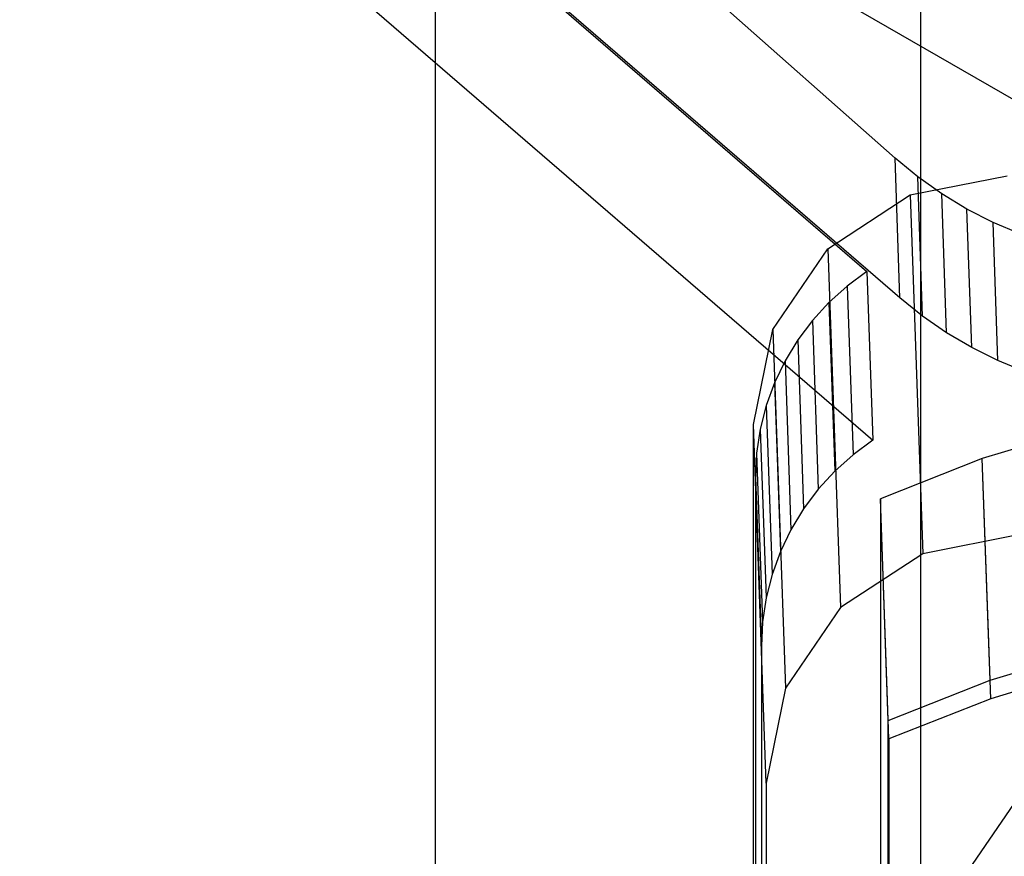
# Model space of a CAD drawing. Extents: x -4275 to 4275, y -4500 to 4500.
# Drawn here: x -2028 to -2008, y -1219 to -1202 of the extents above; entities that cross this region are included whole.
import ezdxf

# ---------------------------------------------------------------- set-up
doc = ezdxf.new("R2010")
doc.units = 0

msp = doc.modelspace()

# ---------------------------------------------------------------- linework, layer by layer
at = {"color": 0}
for p, q in [((-2009.949606, -2162.056842, 2630.77596), (-2009.949606, 2162.056842, 2630.77596)), ((-2019.516855, -2159.616679, 2627.873767), (-2019.516855, 2159.616679, 2627.873767)), ((-2019.516855, -2080.383321, 2533.638054), (-2019.516855, 2080.383321, 2533.638054)), ((-2009.949606, -2077.943158, 2530.735861), (-2009.949606, 2077.943158, 2530.735861)), ((-2010.461195, -1205.147475, 2124.397146), (-2027.705223, -1189.875543, 2122.979408)), ((-2027.711316, -1192.966265, 2124.488289), (-2011.014302, -1207.380035, 2127.676852)), ((-2010.364293, -1207.902682, 2111.434916), (-2027.594322, -1193.028786, 2108.144566)), ((-2027.594322, -1196.292763, 2108.838346), (-2010.897308, -1210.706533, 2112.026909)), ((-2013.423394, -1200.94439, 2364.926786), (-2000, -1208.664899, 2365.602243)), ((-2010.364293, -1207.902682, 2111.434916), (-2010.461195, -1205.147475, 2124.397146)), ((-2010.013466, -1205.515934, 2124.431582), (-2010.461195, -1205.147475, 2124.397146)), ((-2010.161764, -1205.87096, 2132.474301), (-2008.248398, -1205.495766, 2132.408855)), ((-2009.916902, -1208.261536, 2111.514538), (-2010.013466, -1205.515934, 2124.431582)), ((-2009.540354, -1205.850887, 2124.463368), (-2010.013466, -1205.515934, 2124.431582)), ((-2011.783838, -1206.933605, 2132.688047), (-2010.161764, -1205.87096, 2132.474301)), ((-2010.161764, -1205.87096, 2132.474301), (-2009.913152, -1212.939768, 2099.218172)), ((-2009.444097, -1208.587756, 2111.587412), (-2009.540354, -1205.850887, 2124.463368)), ((-2009.044337, -1206.150581, 2124.492337), (-2009.540354, -1205.850887, 2124.463368)), ((-2008.948355, -1208.879632, 2111.653159), (-2009.044337, -1206.150581, 2124.492337)), ((-2008.528013, -1206.413444, 2124.518337), (-2009.044337, -1206.150581, 2124.492337)), ((-2008.432273, -1209.135636, 2111.711432), (-2008.528013, -1206.413444, 2124.518337)), ((-2007.994089, -1206.638101, 2124.541233), (-2008.528013, -1206.413444, 2124.518337)), ((-2012.867673, -1208.521922, 2133.017552), (-2011.783838, -1206.933605, 2132.688047)), ((-2011.783838, -1206.933605, 2132.688047), (-2011.535226, -1214.002413, 2099.431918)), ((-2011.014302, -1207.380035, 2127.676852), (-2011.404372, -1207.666966, 2127.734925)), ((-2011.014302, -1207.380035, 2127.676852), (-2010.897308, -1210.706533, 2112.026909)), ((-2011.404372, -1207.666966, 2127.734925), (-2011.764066, -1207.989662, 2127.800827)), ((-2011.404372, -1207.666966, 2127.734925), (-2011.287378, -1210.993464, 2112.084982)), ((-2009.916902, -1208.261536, 2111.514538), (-2010.364293, -1207.902682, 2111.434916)), ((-2011.764066, -1207.989662, 2127.800827), (-2012.089965, -1208.345053, 2127.873931)), ((-2011.764066, -1207.989662, 2127.800827), (-2011.647072, -1211.31616, 2112.150884)), ((-2009.444097, -1208.587756, 2111.587412), (-2009.916902, -1208.261536, 2111.514538)), ((-2012.089965, -1208.345053, 2127.873931), (-2012.378965, -1208.729757, 2127.953542)), ((-2012.089965, -1208.345053, 2127.873931), (-2011.972971, -1211.671551, 2112.223988)), ((-2013.248265, -1210.394105, 2133.412651), (-2012.867673, -1208.521922, 2133.017552)), ((-2012.867673, -1208.521922, 2133.017552), (-2012.61906, -1215.590731, 2099.761422)), ((-2008.948355, -1208.879632, 2111.653159), (-2009.444097, -1208.587756, 2111.587412)), ((-2012.378965, -1208.729757, 2127.953542), (-2012.628319, -1209.140114, 2128.038902)), ((-2012.378965, -1208.729757, 2127.953542), (-2012.261971, -1212.056255, 2112.303599)), ((-2008.432273, -1209.135636, 2111.711432), (-2008.948355, -1208.879632, 2111.653159)), ((-2012.628319, -1209.140114, 2128.038902), (-2012.835653, -1209.572219, 2128.129199)), ((-2012.628319, -1209.140114, 2128.038902), (-2012.511325, -1212.466612, 2112.388959)), ((-2007.898555, -1209.354426, 2111.761927), (-2008.432273, -1209.135636, 2111.711432)), ((-2012.835653, -1209.572219, 2128.129199), (-2012.998995, -1210.021963, 2128.223574)), ((-2012.835653, -1209.572219, 2128.129199), (-2012.718659, -1212.898717, 2112.479256)), ((-2012.998995, -1210.021963, 2128.223574), (-2013.11679, -1210.485065, 2128.321129)), ((-2012.998995, -1210.021963, 2128.223574), (-2012.882001, -1213.348461, 2112.573631)), ((-2013.248265, -1226.044467, 2136.739238), (-2013.248265, -1210.394105, 2133.412651)), ((-2012.999652, -1217.462914, 2100.156522), (-2013.248265, -1210.394105, 2133.412651)), ((-2013.11679, -1210.485065, 2128.321129), (-2013.187919, -1210.95712, 2128.420935)), ((-2013.11679, -1210.485065, 2128.321129), (-2012.999796, -1213.811563, 2112.671186)), ((-2006.671549, -1210.443574, 2133.472332), (-2008.740483, -1211.065965, 2133.589158)), ((-2006.671549, -1210.443574, 2133.472332), (-2008.740483, -1211.065965, 2133.589158)), ((-2010.897308, -1210.706533, 2112.026909), (-2011.287378, -1210.993464, 2112.084982)), ((-2013.187919, -1210.95712, 2128.420935), (-2013.211704, -1211.433636, 2128.522044)), ((-2013.187919, -1210.95712, 2128.420935), (-2013.070925, -1214.283618, 2112.770992)), ((-2011.287378, -1210.993464, 2112.084982), (-2011.647072, -1211.31616, 2112.150884)), ((-2008.740483, -1211.065965, 2133.589158), (-2010.748332, -1211.857526, 2133.7424)), ((-2008.740483, -1211.065965, 2133.589158), (-2010.748332, -1211.857526, 2133.7424)), ((-2008.619833, -1214.496416, 2117.450154), (-2008.740483, -1211.065965, 2133.589158)), ((-2008.574132, -1215.795829, 2111.336895), (-2008.740483, -1211.065965, 2133.589158)), ((-2011.647072, -1211.31616, 2112.150884), (-2011.972971, -1211.671551, 2112.223988)), ((-2013.211704, -1211.433636, 2128.522044), (-2013.09471, -1214.760134, 2112.872101)), ((-2013.211704, -1211.433636, 2128.522044), (-2013.211704, -1227.083997, 2131.848631)), ((-2011.972971, -1211.671551, 2112.223988), (-2012.261971, -1212.056255, 2112.303599)), ((-2010.748332, -1211.857526, 2133.7424), (-2010.748332, -1224.573445, 2136.445252)), ((-2010.627681, -1215.287977, 2117.603396), (-2010.748332, -1211.857526, 2133.7424)), ((-2010.748332, -1211.857526, 2133.7424), (-2010.748332, -1224.573445, 2136.445252)), ((-2010.581981, -1216.58739, 2111.490137), (-2010.748332, -1211.857526, 2133.7424)), ((-2012.261971, -1212.056255, 2112.303599), (-2012.511325, -1212.466612, 2112.388959)), ((-2012.511325, -1212.466612, 2112.388959), (-2012.718659, -1212.898717, 2112.479256)), ((-2007.999786, -1212.564574, 2099.152725), (-2009.913152, -1212.939768, 2099.218172)), ((-2012.718659, -1212.898717, 2112.479256), (-2012.882001, -1213.348461, 2112.573631)), ((-2009.913152, -1212.939768, 2099.218172), (-2011.535226, -1214.002413, 2099.431918)), ((-2012.882001, -1213.348461, 2112.573631), (-2012.999796, -1213.811563, 2112.671186)), ((-2012.999796, -1213.811563, 2112.671186), (-2013.070925, -1214.283618, 2112.770992)), ((-2011.535226, -1214.002413, 2099.431918), (-2012.61906, -1215.590731, 2099.761422)), ((-2013.070925, -1214.283618, 2112.770992), (-2013.09471, -1214.760134, 2112.872101)), ((-2008.586929, -1215.431994, 2113.048608), (-2008.619833, -1214.496416, 2117.450154)), ((-2013.09471, -1214.760134, 2112.872101), (-2013.09471, -1230.410495, 2116.198688)), ((-2008.586929, -1215.431994, 2113.048608), (-2006.517994, -1214.809603, 2112.931781)), ((-2006.505198, -1215.173439, 2111.220069), (-2008.574132, -1215.795829, 2111.336895)), ((-2010.594777, -1216.223555, 2113.201849), (-2010.627681, -1215.287977, 2117.603396)), ((-2010.594777, -1216.223555, 2113.201849), (-2008.586929, -1215.431994, 2113.048608)), ((-2012.61906, -1215.590731, 2099.761422), (-2012.999652, -1217.462914, 2100.156522)), ((-2008.574132, -1215.795829, 2111.336895), (-2010.581981, -1216.58739, 2111.490137)), ((-2010.594777, -1228.939473, 2115.904701), (-2010.594777, -1216.223555, 2113.201849)), ((-2009.089846, -1219.293453, 2112.076483), (-2006.976368, -1216.196234, 2111.433948)), ((-2010.581981, -1216.58739, 2111.490137), (-2010.581981, -1229.303309, 2114.192989)), ((-2012.999652, -1217.462914, 2100.156522), (-2012.999652, -1233.113275, 2103.483109))]:
    msp.add_line(p, q, dxfattribs=at)

doc.saveas('drawing.dxf')
